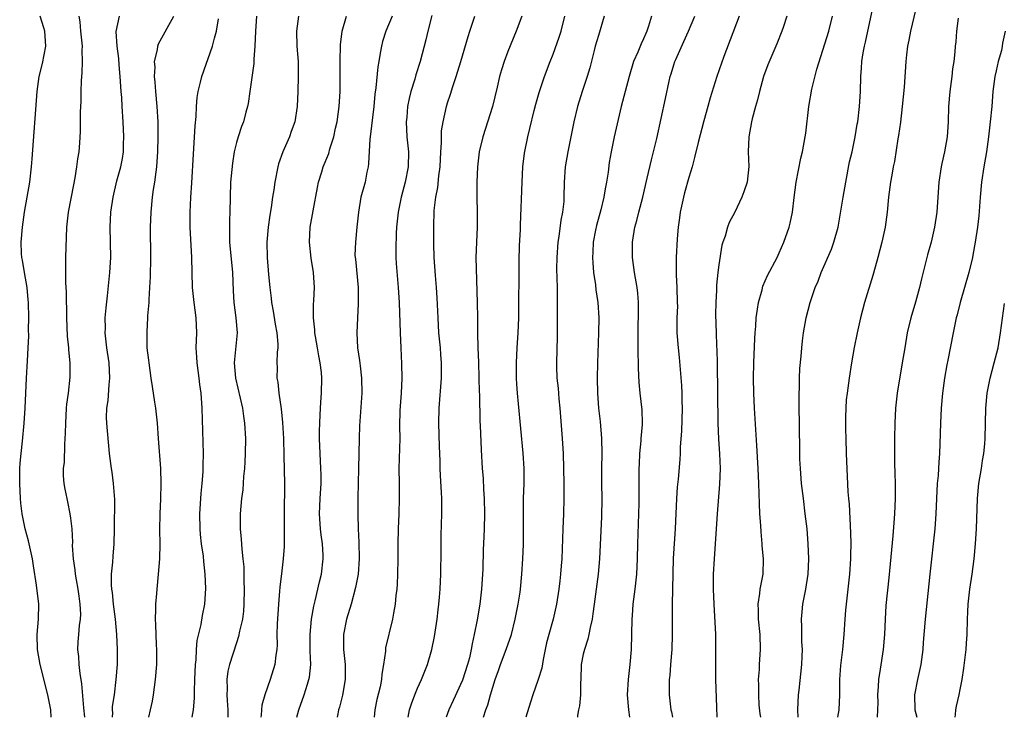
# Model space of a CAD drawing. Units: inches. Extents: x 2559000 to 2562000, y 1506000 to 1509000.
# Drawn here: x 2560284 to 2560415, y 1506000 to 1506093 of the extents above; entities that cross this region are included whole.
import ezdxf

# ---------------------------------------------------------------- set-up
doc = ezdxf.new("R2010")
doc.units = ezdxf.units.IN
doc.header["$MEASUREMENT"] = 0
doc.layers.add('LD25591506_2ft', color=80, linetype='Continuous')

msp = doc.modelspace()

# ---------------------------------------------------------------- linework, layer by layer
at = {"layer": 'LD25591506_2ft'}
for points, elevation in [([(2560387.49, 1506000), (2560387.45, 1506001), (2560387.56, 1506003), (2560387.62, 1506003.62), (2560388.01, 1506007), (2560388.05, 1506008.05), (2560388.08, 1506009), (2560388.01, 1506009.99), (2560387.99, 1506011), (2560387.99, 1506011.99), (2560387.95, 1506013), (2560388.02, 1506013.98), (2560388.14, 1506015), (2560388.51, 1506017), (2560388.81, 1506019), (2560388.9, 1506021), (2560388.82, 1506023), (2560388.68, 1506025), (2560388.45, 1506027), (2560388.19, 1506029), (2560387.96, 1506031), (2560387.8, 1506033), (2560387.74, 1506034.26), (2560387.72, 1506035), (2560387.7, 1506039), (2560387.65, 1506041), (2560387.62, 1506043), (2560387.66, 1506043.66), (2560387.68, 1506045), (2560387.74, 1506046.26), (2560387.91, 1506047.91), (2560387.97, 1506049), (2560388.06, 1506049.94), (2560388.2, 1506051), (2560388.57, 1506053), (2560389.09, 1506055), (2560389.76, 1506057), (2560390.14, 1506057.86), (2560390.57, 1506059), (2560391.91, 1506062.09), (2560392.24, 1506063), (2560392.79, 1506065), (2560393.12, 1506066.88), (2560393.46, 1506069), (2560393.81, 1506071), (2560394.33, 1506073.67), (2560394.65, 1506075), (2560395.08, 1506077), (2560395.35, 1506078.65), (2560395.41, 1506079), (2560395.65, 1506081), (2560395.76, 1506083), (2560395.81, 1506085), (2560395.91, 1506086.09), (2560395.96, 1506087), (2560396.13, 1506088.13), (2560396.3, 1506089), (2560396.45, 1506089.55), (2560397, 1506092.23), (2560398.01, 1506097)], 10378), ([(2560403.28, 1506094.72), (2560402.38, 1506091), (2560402.17, 1506089.83), (2560401.99, 1506089), (2560401.86, 1506087.86), (2560401.77, 1506087), (2560401.57, 1506083.57), (2560401.3, 1506081), (2560401.07, 1506078.93), (2560400.83, 1506077.17), (2560400.74, 1506076.74), (2560400.27, 1506073.73), (2560400.11, 1506073), (2560399.91, 1506071.91), (2560399.77, 1506071), (2560399.5, 1506069), (2560399.31, 1506067), (2560399.04, 1506065), (2560398.61, 1506063), (2560398.09, 1506061), (2560397.71, 1506059.71), (2560397.4, 1506058.6), (2560396.32, 1506055), (2560395.78, 1506053), (2560395.32, 1506051), (2560394.93, 1506049.07), (2560394.58, 1506047), (2560394.26, 1506045), (2560393.98, 1506043), (2560393.89, 1506042.11), (2560393.81, 1506041), (2560393.8, 1506039.8), (2560393.77, 1506039), (2560393.78, 1506038.22), (2560393.81, 1506037), (2560393.89, 1506035), (2560394.11, 1506029.89), (2560394.17, 1506029), (2560394.25, 1506028.25), (2560394.46, 1506024.46), (2560394.48, 1506023), (2560394.43, 1506021.57), (2560394.43, 1506021), (2560394.31, 1506019), (2560394.19, 1506017.81), (2560393.85, 1506015), (2560393.8, 1506014.2), (2560393.68, 1506013), (2560393.57, 1506011), (2560393.38, 1506009), (2560393.11, 1506006.89), (2560392.98, 1506005), (2560392.98, 1506003), (2560392.89, 1506001), (2560392.7, 1506000)], 10376), ([(2560288.44, 1506000), (2560288.37, 1506001), (2560287.98, 1506003), (2560286.95, 1506007), (2560286.6, 1506009), (2560286.56, 1506011), (2560286.75, 1506013), (2560286.79, 1506015), (2560286.46, 1506017.54), (2560286.07, 1506020.07), (2560285.94, 1506021), (2560285.42, 1506023.42), (2560284.98, 1506025), (2560284.57, 1506027), (2560284.4, 1506028.4), (2560284.34, 1506029), (2560284.25, 1506031), (2560284.28, 1506033), (2560284.31, 1506033.69), (2560284.43, 1506035), (2560284.63, 1506036.63), (2560284.86, 1506039), (2560284.98, 1506041.02), (2560285.14, 1506045), (2560285.27, 1506047.27), (2560285.39, 1506049), (2560285.46, 1506050.54), (2560285.44, 1506051.44), (2560285.45, 1506053), (2560285.42, 1506055), (2560285.39, 1506055.39), (2560285.25, 1506057), (2560284.88, 1506059), (2560284.63, 1506060.63), (2560284.54, 1506061), (2560284.5, 1506061.5), (2560284.46, 1506063), (2560284.62, 1506065), (2560284.9, 1506067), (2560285.59, 1506071), (2560285.82, 1506073), (2560285.91, 1506074.09), (2560286.55, 1506083), (2560286.83, 1506085), (2560287.27, 1506086.73), (2560287.73, 1506089), (2560287.59, 1506091), (2560287.47, 1506091.47), (2560286.98, 1506093)], 10416), ([(2560292.11, 1506093), (2560292.24, 1506092.24), (2560292.33, 1506091), (2560292.52, 1506089), (2560292.49, 1506088.49), (2560292.54, 1506087), (2560292.51, 1506085.49), (2560292.45, 1506085), (2560292.41, 1506084.41), (2560292.36, 1506083), (2560292.34, 1506081.66), (2560292.29, 1506080.29), (2560292.28, 1506077.72), (2560292.19, 1506076.19), (2560292.09, 1506075), (2560291.91, 1506074.09), (2560291.8, 1506073), (2560291.57, 1506071.57), (2560291.37, 1506070.63), (2560290.67, 1506067), (2560290.44, 1506065), (2560290.32, 1506061), (2560290.34, 1506060.34), (2560290.31, 1506059), (2560290.32, 1506057.68), (2560290.41, 1506056.41), (2560290.45, 1506053), (2560290.57, 1506050.57), (2560290.74, 1506049), (2560290.74, 1506048.74), (2560290.9, 1506047), (2560290.9, 1506045.1), (2560290.67, 1506043), (2560290.47, 1506041.53), (2560290.43, 1506041), (2560290.32, 1506039), (2560290.3, 1506037.7), (2560290.26, 1506037), (2560290.18, 1506036.18), (2560290.14, 1506033.86), (2560290.04, 1506033), (2560290.03, 1506032.03), (2560290.12, 1506031), (2560290.24, 1506030.24), (2560290.49, 1506029), (2560290.59, 1506028.59), (2560290.92, 1506027), (2560291, 1506026.4), (2560291.16, 1506025), (2560291.24, 1506023.24), (2560291.23, 1506022.77), (2560291.35, 1506021), (2560291.58, 1506019.58), (2560291.63, 1506019), (2560291.75, 1506018.25), (2560291.98, 1506017), (2560292.08, 1506016.08), (2560292.25, 1506015), (2560292.3, 1506013.7), (2560292.27, 1506013), (2560292.16, 1506012.16), (2560292.06, 1506011), (2560291.98, 1506010.02), (2560291.94, 1506009), (2560292.05, 1506008.05), (2560292.09, 1506007), (2560292.21, 1506005.79), (2560292.45, 1506004.45), (2560292.73, 1506001.27), (2560292.87, 1506000)], 10414), ([(2560296.58, 1506000), (2560296.59, 1506000.59), (2560296.57, 1506001), (2560296.58, 1506001.42), (2560296.81, 1506003), (2560297.06, 1506005), (2560297.21, 1506007), (2560297.24, 1506009), (2560297.15, 1506011), (2560296.96, 1506013), (2560296.7, 1506015), (2560296.55, 1506016.55), (2560296.48, 1506017), (2560296.43, 1506017.57), (2560296.44, 1506019), (2560296.59, 1506020.59), (2560296.63, 1506021.37), (2560296.78, 1506023), (2560296.83, 1506025), (2560296.87, 1506028.87), (2560296.71, 1506031), (2560296.51, 1506032.51), (2560296.41, 1506033), (2560296.16, 1506035), (2560295.79, 1506039), (2560295.77, 1506039.77), (2560295.8, 1506041), (2560295.97, 1506042.03), (2560296.11, 1506044.11), (2560296.21, 1506045), (2560296.1, 1506047), (2560295.81, 1506049), (2560295.61, 1506051), (2560295.62, 1506051.62), (2560295.61, 1506053), (2560295.7, 1506054.3), (2560295.89, 1506055.89), (2560296.23, 1506059), (2560296.32, 1506061), (2560296.24, 1506065), (2560296.35, 1506067), (2560296.63, 1506069), (2560297.14, 1506071.14), (2560297.65, 1506073), (2560297.87, 1506074.12), (2560298, 1506075), (2560298.02, 1506076.02), (2560298.06, 1506077), (2560297.97, 1506079), (2560297.85, 1506081), (2560297.79, 1506082.21), (2560297.73, 1506083), (2560297.67, 1506083.67), (2560297.6, 1506085), (2560297.46, 1506086.54), (2560297.38, 1506087.38), (2560297.16, 1506089), (2560297.06, 1506090.94), (2560297.47, 1506093)], 10412), ([(2560301.37, 1506000), (2560301.62, 1506001), (2560301.86, 1506002.14), (2560302.02, 1506003), (2560302.27, 1506005), (2560302.42, 1506007), (2560302.44, 1506008.44), (2560302.44, 1506009), (2560302.39, 1506009.61), (2560302.32, 1506012.32), (2560302.27, 1506013), (2560302.31, 1506014.31), (2560302.3, 1506015), (2560302.43, 1506016.43), (2560302.47, 1506017), (2560302.68, 1506019), (2560302.85, 1506021), (2560302.89, 1506023), (2560302.86, 1506024.86), (2560302.87, 1506027), (2560302.96, 1506028.96), (2560303.03, 1506031), (2560302.99, 1506033), (2560302.66, 1506037), (2560302.51, 1506039), (2560302.29, 1506041), (2560302.18, 1506041.82), (2560301.86, 1506043.86), (2560301.7, 1506045), (2560301.41, 1506047), (2560301.38, 1506047.38), (2560301.18, 1506049), (2560301.14, 1506050.86), (2560301.14, 1506051.14), (2560301.27, 1506053), (2560301.27, 1506053.27), (2560301.41, 1506055), (2560301.41, 1506055.41), (2560301.53, 1506057), (2560301.6, 1506058.4), (2560301.64, 1506061), (2560301.6, 1506065), (2560301.68, 1506067), (2560301.88, 1506069), (2560302.02, 1506070.02), (2560302.17, 1506071), (2560302.34, 1506072.34), (2560302.45, 1506073), (2560302.58, 1506075), (2560302.61, 1506077), (2560302.6, 1506079), (2560302.49, 1506081), (2560302.31, 1506083), (2560302.24, 1506084.24), (2560302.15, 1506085), (2560302.21, 1506086.21), (2560302.14, 1506087), (2560302.51, 1506088.51), (2560302.56, 1506089), (2560302.67, 1506089.33), (2560304.71, 1506093)], 10410), ([(2560307.11, 1506000), (2560307.31, 1506001), (2560307.45, 1506002.55), (2560307.43, 1506003.43), (2560307.47, 1506005), (2560307.55, 1506007), (2560307.64, 1506007.64), (2560307.72, 1506009), (2560307.81, 1506010.19), (2560308.32, 1506012.32), (2560308.51, 1506013.49), (2560308.82, 1506015), (2560308.93, 1506017.07), (2560308.85, 1506019), (2560308.67, 1506020.67), (2560308.61, 1506021.39), (2560308.38, 1506023), (2560308.24, 1506024.24), (2560308.17, 1506025), (2560308.15, 1506027), (2560308.33, 1506029.67), (2560308.46, 1506031), (2560308.58, 1506032.58), (2560308.6, 1506033), (2560308.59, 1506033.41), (2560308.61, 1506035), (2560308.45, 1506041), (2560308.31, 1506043), (2560308.14, 1506044.14), (2560308.04, 1506045), (2560307.77, 1506047), (2560307.75, 1506047.75), (2560307.68, 1506049), (2560307.74, 1506051), (2560307.64, 1506053), (2560307.38, 1506055), (2560307.18, 1506057), (2560307.07, 1506061), (2560306.85, 1506065), (2560306.85, 1506067), (2560306.96, 1506068.96), (2560307.1, 1506070.9), (2560307.3, 1506074.7), (2560307.53, 1506078.47), (2560307.67, 1506079.67), (2560307.72, 1506081), (2560307.79, 1506082.21), (2560307.93, 1506083), (2560308.25, 1506084.25), (2560308.41, 1506085), (2560309.84, 1506089), (2560310.07, 1506090.07), (2560310.34, 1506091), (2560310.64, 1506092.64)], 10408), ([(2560315.68, 1506093), (2560315.51, 1506091), (2560315.45, 1506089), (2560315.31, 1506087.31), (2560315.29, 1506086.71), (2560314.77, 1506083), (2560314.57, 1506081.43), (2560314.47, 1506081), (2560314.25, 1506080.25), (2560313.93, 1506079), (2560313.66, 1506078.34), (2560313.22, 1506077), (2560313, 1506076.22), (2560312.72, 1506075), (2560312.48, 1506073.52), (2560312.23, 1506071), (2560312.16, 1506069), (2560312.12, 1506067), (2560312.07, 1506065.93), (2560312.06, 1506065), (2560312.1, 1506064.1), (2560312.1, 1506063), (2560312.47, 1506059), (2560312.55, 1506056.55), (2560312.65, 1506055), (2560312.94, 1506053), (2560313.1, 1506051), (2560312.71, 1506047), (2560312.86, 1506045), (2560313.8, 1506041), (2560313.94, 1506039.94), (2560314.09, 1506039), (2560314.2, 1506037), (2560314.16, 1506035), (2560314.12, 1506033.88), (2560314.06, 1506033), (2560313.94, 1506031.94), (2560313.83, 1506030.17), (2560313.67, 1506029), (2560313.5, 1506027), (2560313.5, 1506025), (2560313.64, 1506023.64), (2560313.71, 1506022.29), (2560313.87, 1506021), (2560313.96, 1506019.96), (2560313.98, 1506018.02), (2560314.03, 1506017), (2560314, 1506015), (2560313.92, 1506014.08), (2560313.79, 1506013), (2560313.42, 1506011.42), (2560313.29, 1506010.71), (2560313, 1506009.87), (2560312.09, 1506007), (2560311.88, 1506006.12), (2560311.73, 1506005), (2560311.78, 1506003.78), (2560311.73, 1506003), (2560311.76, 1506002.24), (2560311.85, 1506001), (2560311.86, 1506000)], 10406), ([(2560321.22, 1506093), (2560320.95, 1506091), (2560321.03, 1506089), (2560321.17, 1506087), (2560321.19, 1506085), (2560321.14, 1506083), (2560321.05, 1506081), (2560320.74, 1506079), (2560320.28, 1506077.72), (2560320.05, 1506077), (2560319.17, 1506075), (2560318.6, 1506073.4), (2560318.47, 1506073), (2560318.08, 1506071), (2560317.95, 1506069.95), (2560317.79, 1506069), (2560317.6, 1506067.6), (2560317.41, 1506066.59), (2560317.21, 1506065), (2560317.05, 1506063), (2560317.07, 1506061), (2560317.25, 1506058.75), (2560317.42, 1506057), (2560317.6, 1506055.6), (2560317.65, 1506055), (2560317.88, 1506053.88), (2560318.14, 1506052.14), (2560318.36, 1506051), (2560318.5, 1506049.5), (2560318.48, 1506049), (2560318.41, 1506048.41), (2560318.36, 1506047), (2560318.39, 1506046.39), (2560318.36, 1506045), (2560318.47, 1506044.47), (2560318.61, 1506043), (2560318.92, 1506040.92), (2560319.11, 1506039.11), (2560319.22, 1506037), (2560319.3, 1506034.7), (2560319.39, 1506031), (2560319.32, 1506027), (2560319.33, 1506023.33), (2560319.34, 1506023), (2560319.33, 1506022.67), (2560319.2, 1506021), (2560319, 1506019.43), (2560318.74, 1506017.26), (2560318.71, 1506016.71), (2560318.56, 1506015), (2560318.4, 1506012.4), (2560318.37, 1506011), (2560318.38, 1506009.62), (2560318.34, 1506009), (2560318.22, 1506008.22), (2560318.09, 1506007), (2560317.46, 1506005), (2560316.75, 1506003), (2560316.39, 1506001.61), (2560316.33, 1506001), (2560316.29, 1506000.29), (2560316.25, 1506000)], 10404), ([(2560321.03, 1506000), (2560321.27, 1506001), (2560321.98, 1506003), (2560322.41, 1506004.41), (2560322.61, 1506005), (2560322.67, 1506005.33), (2560322.85, 1506007), (2560322.79, 1506008.79), (2560322.77, 1506011), (2560322.95, 1506013), (2560323.27, 1506014.73), (2560323.46, 1506015.46), (2560324.01, 1506017.99), (2560324.26, 1506019), (2560324.51, 1506021), (2560324.5, 1506021.5), (2560324.4, 1506023), (2560324.22, 1506024.22), (2560324.13, 1506025), (2560324.02, 1506027), (2560324.1, 1506029), (2560324.22, 1506031), (2560324.22, 1506032.22), (2560324.21, 1506033), (2560324.11, 1506035), (2560324.03, 1506037), (2560324.03, 1506037.97), (2560324.05, 1506039), (2560324.12, 1506040.12), (2560324.18, 1506041.82), (2560324.28, 1506043), (2560324.33, 1506045), (2560324.28, 1506045.72), (2560324.12, 1506047), (2560323.93, 1506047.93), (2560323.76, 1506049), (2560323.47, 1506050.53), (2560323.4, 1506051), (2560323.39, 1506051.39), (2560323.21, 1506053), (2560323.24, 1506054.76), (2560323.28, 1506055.28), (2560323.35, 1506057), (2560323.22, 1506059), (2560322.9, 1506060.9), (2560322.68, 1506063), (2560322.79, 1506065), (2560323.16, 1506067.16), (2560323.73, 1506070.27), (2560323.9, 1506071), (2560324.33, 1506072.33), (2560324.52, 1506073), (2560325.24, 1506074.76), (2560325.39, 1506075.39), (2560325.9, 1506077), (2560326.13, 1506078.13), (2560326.34, 1506079), (2560326.62, 1506081), (2560326.74, 1506083), (2560326.77, 1506084.77), (2560326.77, 1506087), (2560326.81, 1506089.19), (2560327.02, 1506091), (2560327.59, 1506093)], 10402), ([(2560333.65, 1506093), (2560332.81, 1506091), (2560332.37, 1506089.63), (2560332.22, 1506089), (2560332.08, 1506088.08), (2560331.87, 1506087), (2560331.74, 1506086.26), (2560331.48, 1506083.48), (2560331.36, 1506082.64), (2560331.21, 1506081), (2560330.72, 1506077), (2560330.68, 1506076.68), (2560330.53, 1506073.47), (2560330.46, 1506073), (2560330.29, 1506072.29), (2560330.06, 1506071), (2560329.52, 1506069), (2560329.17, 1506067), (2560328.98, 1506065.02), (2560328.77, 1506063), (2560328.72, 1506061.28), (2560328.74, 1506061), (2560328.78, 1506060.78), (2560329.16, 1506057), (2560329.16, 1506054.84), (2560329.04, 1506053), (2560328.96, 1506051), (2560329.07, 1506049), (2560329.32, 1506047.32), (2560329.39, 1506046.61), (2560329.59, 1506045), (2560329.61, 1506043), (2560329.32, 1506038.68), (2560329.26, 1506037), (2560329.19, 1506033), (2560329.09, 1506029.09), (2560329.08, 1506026.92), (2560329.13, 1506025), (2560329.23, 1506023.23), (2560329.27, 1506021), (2560329.13, 1506019), (2560328.8, 1506017.2), (2560328.21, 1506015), (2560327.6, 1506013), (2560327.18, 1506011), (2560327.19, 1506009), (2560327.43, 1506007), (2560327.44, 1506005), (2560327.06, 1506002.94), (2560326.66, 1506001.34), (2560326.55, 1506001), (2560326.44, 1506000.44), (2560326.38, 1506000)], 10400), ([(2560338.93, 1506093.07), (2560338.39, 1506091), (2560338.13, 1506089.87), (2560337.36, 1506087), (2560336.8, 1506085.2), (2560336.66, 1506084.66), (2560336.15, 1506083), (2560335.91, 1506082.09), (2560335.7, 1506081), (2560335.58, 1506079.58), (2560335.52, 1506079), (2560335.62, 1506077), (2560335.82, 1506075), (2560335.78, 1506073), (2560335.39, 1506071), (2560334.85, 1506069), (2560334.43, 1506067), (2560334.22, 1506065), (2560334.17, 1506064.17), (2560334.12, 1506062.12), (2560334.15, 1506061), (2560334.18, 1506060.18), (2560334.46, 1506057), (2560334.59, 1506055), (2560334.71, 1506051), (2560334.79, 1506049), (2560334.9, 1506046.9), (2560334.92, 1506045), (2560334.84, 1506043), (2560334.69, 1506040.69), (2560334.63, 1506038.63), (2560334.65, 1506037), (2560334.56, 1506033), (2560334.57, 1506031), (2560334.6, 1506029), (2560334.56, 1506027), (2560334.46, 1506025), (2560334.41, 1506023), (2560334.4, 1506021), (2560334.37, 1506019), (2560334.32, 1506017.68), (2560334.27, 1506017), (2560334.15, 1506016.15), (2560334.05, 1506015), (2560333.81, 1506013.81), (2560333.69, 1506013), (2560332.79, 1506009.21), (2560332.76, 1506009), (2560332.76, 1506008.76), (2560332.5, 1506007), (2560332.27, 1506005.73), (2560332.24, 1506005), (2560332.06, 1506004.06), (2560331.64, 1506002.35), (2560331.36, 1506001), (2560331.28, 1506000)], 10398), ([(2560335.78, 1506000), (2560335.96, 1506001), (2560336.2, 1506001.8), (2560336.64, 1506003), (2560337, 1506003.88), (2560337.53, 1506005), (2560338.34, 1506007), (2560338.91, 1506009), (2560339.27, 1506010.73), (2560339.62, 1506013), (2560339.75, 1506014.25), (2560339.84, 1506015), (2560339.93, 1506015.93), (2560340, 1506017), (2560340.1, 1506019), (2560340.12, 1506020.12), (2560340.14, 1506021), (2560340.15, 1506024.15), (2560340.22, 1506027), (2560340.22, 1506029), (2560340.2, 1506029.8), (2560340.05, 1506032.05), (2560340.01, 1506033), (2560340, 1506034), (2560339.92, 1506035.92), (2560339.86, 1506039), (2560339.9, 1506041), (2560340.18, 1506045), (2560340.21, 1506047), (2560340.11, 1506048.11), (2560340.06, 1506049), (2560339.86, 1506051), (2560339.74, 1506053), (2560339.62, 1506055.62), (2560339.53, 1506057), (2560339.39, 1506058.61), (2560339.24, 1506061), (2560339.19, 1506062.81), (2560339.16, 1506065), (2560339.24, 1506067.24), (2560339.45, 1506069), (2560339.71, 1506070.29), (2560339.84, 1506071.84), (2560340, 1506073), (2560340.1, 1506075), (2560340.19, 1506076.19), (2560340.18, 1506077), (2560340.21, 1506077.79), (2560340.41, 1506079), (2560340.85, 1506081), (2560341, 1506081.51), (2560341.37, 1506082.63), (2560341.68, 1506083.68), (2560342.13, 1506085), (2560342.75, 1506087), (2560343.72, 1506090.28), (2560343.96, 1506091), (2560344.63, 1506093)], 10396), ([(2560350.85, 1506093), (2560350.11, 1506091), (2560349, 1506088.31), (2560348.51, 1506087), (2560348.14, 1506085.86), (2560347.91, 1506085), (2560347.6, 1506083.6), (2560346.97, 1506081), (2560345.66, 1506077), (2560345.21, 1506075), (2560344.99, 1506073), (2560344.89, 1506071), (2560344.87, 1506069), (2560344.91, 1506067), (2560344.92, 1506065), (2560344.82, 1506063), (2560344.77, 1506061), (2560344.94, 1506055), (2560344.97, 1506052.97), (2560344.97, 1506051), (2560345.01, 1506049), (2560345.1, 1506047.1), (2560345.17, 1506045), (2560345.21, 1506043.21), (2560345.23, 1506042.77), (2560345.27, 1506039.27), (2560345.31, 1506038.69), (2560345.46, 1506035.46), (2560345.61, 1506033), (2560345.71, 1506031.71), (2560345.77, 1506030.23), (2560345.85, 1506029), (2560345.9, 1506027), (2560345.87, 1506025), (2560345.78, 1506023), (2560345.74, 1506022.26), (2560345.66, 1506019.66), (2560345.5, 1506017), (2560345.26, 1506015), (2560344.91, 1506012.91), (2560344.54, 1506011), (2560344.26, 1506009.74), (2560344.15, 1506009), (2560343.9, 1506007.9), (2560343.66, 1506007), (2560343, 1506004.94), (2560341.75, 1506002.25), (2560341.16, 1506001), (2560340.83, 1506000)], 10394), ([(2560345.78, 1506000), (2560346.09, 1506001), (2560346.34, 1506001.66), (2560346.71, 1506003), (2560347.33, 1506005), (2560347.77, 1506006.23), (2560348.02, 1506007), (2560348.77, 1506009), (2560349.46, 1506011), (2560349.97, 1506013), (2560350.38, 1506015), (2560350.62, 1506016.62), (2560350.67, 1506017), (2560350.86, 1506019), (2560350.99, 1506021), (2560351.06, 1506022.94), (2560351.07, 1506025), (2560351.06, 1506026.94), (2560351.08, 1506029), (2560351.14, 1506031), (2560351.15, 1506033), (2560351.04, 1506035.04), (2560350.42, 1506041.58), (2560350.26, 1506043), (2560350.17, 1506044.17), (2560350.13, 1506045), (2560350.13, 1506047), (2560350.24, 1506049), (2560350.38, 1506051), (2560350.44, 1506053), (2560350.5, 1506060.5), (2560350.56, 1506062.56), (2560350.66, 1506064.66), (2560350.67, 1506065.33), (2560350.9, 1506071), (2560351, 1506073), (2560351.19, 1506074.81), (2560351.63, 1506077), (2560351.91, 1506078.09), (2560352.48, 1506080.48), (2560352.69, 1506081.31), (2560353.13, 1506082.87), (2560353.84, 1506085), (2560354.61, 1506087), (2560355, 1506087.97), (2560355.8, 1506090.2), (2560356.05, 1506091), (2560356.57, 1506093)], 10392), ([(2560361.79, 1506093), (2560361, 1506090.42), (2560360.6, 1506089), (2560360.45, 1506088.45), (2560359.87, 1506086.13), (2560359.53, 1506085), (2560358.87, 1506083), (2560358.23, 1506081), (2560357.73, 1506079), (2560356.94, 1506075), (2560356.61, 1506073), (2560356.48, 1506071), (2560356.44, 1506069), (2560356.41, 1506068.41), (2560356.25, 1506067), (2560356.04, 1506065.96), (2560355.75, 1506063.75), (2560355.62, 1506063), (2560355.48, 1506061), (2560355.47, 1506059.47), (2560355.52, 1506057), (2560355.52, 1506055.52), (2560355.54, 1506054.46), (2560355.55, 1506051), (2560355.55, 1506050.45), (2560355.44, 1506047), (2560355.45, 1506046.55), (2560355.51, 1506045), (2560355.65, 1506043.65), (2560355.76, 1506042.24), (2560355.89, 1506041), (2560356.2, 1506037), (2560356.32, 1506035), (2560356.38, 1506033), (2560356.43, 1506031), (2560356.43, 1506029), (2560356.36, 1506027), (2560356.27, 1506025), (2560356.14, 1506021), (2560356.09, 1506020.09), (2560355.99, 1506019), (2560355.89, 1506018.11), (2560355.77, 1506017), (2560355.47, 1506015), (2560355.38, 1506014.62), (2560354.99, 1506013), (2560354.42, 1506011), (2560354.14, 1506009.86), (2560353.94, 1506009), (2560353.66, 1506007.66), (2560353.5, 1506006.5), (2560353.04, 1506005), (2560352.32, 1506003), (2560351.99, 1506002.01), (2560351.4, 1506000)], 10390), ([(2560368.03, 1506093), (2560367.65, 1506091.65), (2560367.44, 1506091), (2560367.3, 1506090.7), (2560367, 1506089.98), (2560366.67, 1506089.33), (2560366.24, 1506088.24), (2560365.67, 1506087), (2560365.08, 1506085), (2560364.54, 1506083), (2560364.03, 1506081), (2560363.11, 1506077), (2560362.68, 1506075), (2560362.43, 1506073.57), (2560362.29, 1506072.29), (2560362.1, 1506071), (2560361.91, 1506070.09), (2560361.75, 1506069), (2560361.31, 1506067.31), (2560360.75, 1506065.25), (2560360.61, 1506064.61), (2560360.33, 1506063), (2560360.29, 1506061.71), (2560360.24, 1506061), (2560360.27, 1506060.27), (2560360.37, 1506059), (2560360.62, 1506057.38), (2560360.68, 1506056.68), (2560360.95, 1506055), (2560361.06, 1506053), (2560361.02, 1506051), (2560360.89, 1506047), (2560360.85, 1506045), (2560360.91, 1506043), (2560361.04, 1506041), (2560361.23, 1506039.23), (2560361.44, 1506037), (2560361.48, 1506035), (2560361.44, 1506033), (2560361.43, 1506031), (2560361.45, 1506029), (2560361.41, 1506026.59), (2560361.15, 1506021), (2560360.97, 1506019), (2560360.45, 1506015), (2560360.29, 1506013.71), (2560360.17, 1506013), (2560359.9, 1506011.9), (2560359.75, 1506011), (2560359.62, 1506010.38), (2560359.15, 1506009), (2560359, 1506008.36), (2560358.74, 1506007), (2560358.66, 1506005), (2560358.62, 1506004.62), (2560358.62, 1506003), (2560358.5, 1506001.5), (2560358.38, 1506001), (2560358.25, 1506000.25), (2560358.22, 1506000)], 10388), ([(2560365.18, 1506000), (2560365.03, 1506001), (2560364.86, 1506003), (2560364.99, 1506005), (2560365.24, 1506007), (2560365.39, 1506009), (2560365.48, 1506013), (2560365.52, 1506013.52), (2560365.64, 1506015), (2560365.9, 1506017), (2560366.11, 1506019), (2560366.21, 1506021), (2560366.24, 1506023), (2560366.39, 1506027), (2560366.42, 1506028.42), (2560366.42, 1506033), (2560366.44, 1506033.56), (2560366.51, 1506035), (2560366.68, 1506036.68), (2560366.69, 1506037), (2560366.85, 1506038.85), (2560366.86, 1506039), (2560366.8, 1506040.8), (2560366.53, 1506043), (2560366.4, 1506044.4), (2560366.32, 1506046.32), (2560366.33, 1506047), (2560366.27, 1506048.27), (2560366.29, 1506049.71), (2560366.26, 1506051), (2560366.33, 1506054.33), (2560366.31, 1506055), (2560366.24, 1506056.24), (2560366.15, 1506057), (2560365.8, 1506059), (2560365.53, 1506061), (2560365.53, 1506063), (2560365.85, 1506065), (2560366.1, 1506065.9), (2560366.35, 1506067), (2560366.88, 1506069), (2560367.49, 1506071.49), (2560368.06, 1506073.94), (2560368.75, 1506076.75), (2560369.91, 1506082.09), (2560370.39, 1506084.39), (2560370.53, 1506085), (2560370.65, 1506085.35), (2560371, 1506086.52), (2560371.16, 1506087), (2560371.27, 1506087.27), (2560372.35, 1506089.65), (2560372.95, 1506091), (2560373.81, 1506093)], 10386), ([(2560379.67, 1506093), (2560377.64, 1506087.64), (2560376.72, 1506085), (2560375.85, 1506082.15), (2560375.54, 1506081), (2560375, 1506079.1), (2560374.25, 1506076.25), (2560373.77, 1506074.23), (2560373.43, 1506073), (2560373, 1506071.59), (2560372.43, 1506069.57), (2560372.28, 1506069), (2560371.85, 1506067), (2560371.76, 1506066.24), (2560371.59, 1506065), (2560371.45, 1506063.45), (2560371.31, 1506061), (2560371.34, 1506059.34), (2560371.33, 1506058.67), (2560371.43, 1506057), (2560371.47, 1506055), (2560371.48, 1506054.52), (2560371.43, 1506053), (2560371.42, 1506051.42), (2560371.43, 1506051), (2560371.58, 1506049), (2560371.71, 1506047.71), (2560372.03, 1506044.03), (2560372.08, 1506043), (2560372.09, 1506041.91), (2560372.13, 1506041), (2560372.04, 1506037.96), (2560371.86, 1506035.86), (2560371.84, 1506035), (2560371.79, 1506034.21), (2560371.57, 1506031.57), (2560371.47, 1506030.53), (2560371.37, 1506029), (2560371.18, 1506025), (2560370.94, 1506021.06), (2560370.81, 1506015), (2560370.81, 1506011), (2560370.74, 1506009), (2560370.56, 1506007), (2560370.46, 1506005.54), (2560370.4, 1506005), (2560370.38, 1506004.38), (2560370.4, 1506003), (2560370.63, 1506001), (2560370.71, 1506000.71), (2560370.84, 1506000)], 10384), ([(2560386.01, 1506093), (2560385.5, 1506091.5), (2560385.34, 1506091), (2560384.68, 1506089.32), (2560383.46, 1506086.54), (2560382.91, 1506085), (2560382.37, 1506083), (2560382.1, 1506081.9), (2560381.83, 1506081), (2560381.38, 1506079.38), (2560381.3, 1506079), (2560380.94, 1506077), (2560380.88, 1506075), (2560380.94, 1506073.06), (2560380.72, 1506071), (2560380.29, 1506069.71), (2560380.03, 1506069), (2560379.1, 1506067), (2560378.37, 1506065.63), (2560378.14, 1506065), (2560377.83, 1506063.83), (2560377.51, 1506063), (2560377.39, 1506062.61), (2560377, 1506060.02), (2560376.87, 1506059), (2560376.68, 1506057.32), (2560376.66, 1506057), (2560376.65, 1506056.65), (2560376.57, 1506055), (2560376.56, 1506053.44), (2560376.62, 1506051), (2560376.67, 1506049.33), (2560376.7, 1506048.7), (2560376.74, 1506047), (2560376.84, 1506039), (2560376.93, 1506036.93), (2560377.07, 1506034.93), (2560377.14, 1506033), (2560377.07, 1506030.93), (2560376.76, 1506027), (2560376.5, 1506023), (2560376.36, 1506021), (2560376.25, 1506019), (2560376.22, 1506017.78), (2560376.23, 1506017), (2560376.3, 1506015), (2560376.52, 1506011), (2560376.56, 1506009), (2560376.54, 1506007), (2560376.55, 1506005), (2560376.66, 1506001.34), (2560376.73, 1506000)], 10382), ([(2560382.54, 1506000), (2560382.47, 1506000.47), (2560382.35, 1506001.65), (2560382.27, 1506003), (2560382.29, 1506004.29), (2560382.26, 1506005), (2560382.36, 1506006.36), (2560382.38, 1506007), (2560382.5, 1506009), (2560382.45, 1506011), (2560382.25, 1506013), (2560382.23, 1506014.23), (2560382.19, 1506015), (2560382.42, 1506016.42), (2560382.48, 1506017), (2560382.55, 1506017.45), (2560382.85, 1506019), (2560382.9, 1506021), (2560382.75, 1506022.75), (2560382.74, 1506023), (2560382.59, 1506024.59), (2560382.57, 1506025.43), (2560382.44, 1506027), (2560382.36, 1506028.36), (2560382.28, 1506031), (2560382.2, 1506033), (2560382.04, 1506036.04), (2560381.73, 1506041), (2560381.64, 1506043), (2560381.6, 1506045), (2560381.62, 1506047), (2560381.75, 1506050.25), (2560381.79, 1506051), (2560381.87, 1506051.87), (2560381.94, 1506053), (2560382.13, 1506054.13), (2560382.23, 1506055), (2560382.71, 1506056.71), (2560382.82, 1506057.18), (2560383.42, 1506058.58), (2560384.71, 1506061), (2560385, 1506061.6), (2560385.62, 1506063), (2560386.32, 1506065), (2560386.46, 1506065.54), (2560386.75, 1506067), (2560386.96, 1506068.96), (2560387.22, 1506071), (2560387.85, 1506074.15), (2560388.06, 1506075), (2560388.44, 1506077), (2560388.51, 1506077.49), (2560388.93, 1506081), (2560389.31, 1506083.31), (2560389.96, 1506085.96), (2560391.57, 1506091), (2560392.05, 1506093)], 10380), ([(2560408.73, 1506092.73), (2560408.5, 1506091), (2560408.4, 1506089.6), (2560408.33, 1506089), (2560408.27, 1506088.27), (2560408.13, 1506087), (2560407.99, 1506086.01), (2560407.89, 1506085), (2560407.64, 1506083), (2560407.46, 1506081), (2560407.39, 1506079), (2560407.26, 1506077), (2560406.9, 1506075), (2560406.55, 1506073.45), (2560406.47, 1506073), (2560406.17, 1506071), (2560405.88, 1506067), (2560405.59, 1506065), (2560405.13, 1506063), (2560404.67, 1506061.33), (2560403.85, 1506058.15), (2560403.58, 1506057), (2560403.05, 1506055.05), (2560402.46, 1506053), (2560401.98, 1506051), (2560401.63, 1506049), (2560401.31, 1506047), (2560400.64, 1506043), (2560400.43, 1506041), (2560400.34, 1506039), (2560400.29, 1506037), (2560400.27, 1506035), (2560400.28, 1506033.72), (2560400.34, 1506032.34), (2560400.37, 1506031), (2560400.37, 1506029), (2560400.29, 1506027), (2560400.19, 1506025.81), (2560400.08, 1506024.08), (2560399.51, 1506018.49), (2560399.15, 1506014.85), (2560399.04, 1506013), (2560398.94, 1506011), (2560398.77, 1506009), (2560398.38, 1506006.38), (2560398.15, 1506005), (2560398.1, 1506004.1), (2560398.01, 1506003), (2560398.05, 1506001.95), (2560398.04, 1506001), (2560397.97, 1506000)], 10374), ([(2560414.95, 1506091), (2560414.6, 1506089.4), (2560414.58, 1506089), (2560414.46, 1506088.46), (2560414.04, 1506087), (2560413.76, 1506085.76), (2560413.57, 1506085), (2560413.32, 1506083), (2560413.17, 1506081), (2560412.97, 1506079), (2560412.75, 1506077), (2560412.48, 1506075), (2560412.13, 1506073), (2560411.81, 1506071), (2560411.63, 1506069), (2560411.47, 1506066.53), (2560411.3, 1506065), (2560410.99, 1506063), (2560410.69, 1506061.31), (2560410.63, 1506061), (2560410.15, 1506059), (2560408.99, 1506055), (2560408.6, 1506053.4), (2560408.48, 1506053), (2560408.32, 1506052.32), (2560408.05, 1506051), (2560407.37, 1506047.37), (2560407.23, 1506046.77), (2560406.92, 1506045), (2560406.64, 1506043), (2560406.45, 1506041), (2560406.36, 1506039), (2560406.28, 1506036.28), (2560406.23, 1506035), (2560406.14, 1506033.86), (2560406.11, 1506033), (2560406.05, 1506032.05), (2560405.95, 1506031), (2560405.83, 1506029), (2560405.75, 1506027), (2560405.63, 1506025), (2560404.96, 1506019), (2560404.36, 1506013), (2560404.1, 1506009.9), (2560404.04, 1506009), (2560403.77, 1506007), (2560403.32, 1506005), (2560402.94, 1506003), (2560402.99, 1506001), (2560403.22, 1506000)], 10372), ([(2560408.33, 1506000), (2560408.39, 1506000.39), (2560408.41, 1506001), (2560408.51, 1506001.49), (2560408.87, 1506003), (2560409, 1506003.67), (2560409.24, 1506005), (2560409.49, 1506006.51), (2560409.6, 1506007.6), (2560409.78, 1506009), (2560409.82, 1506009.82), (2560409.9, 1506011), (2560409.95, 1506013), (2560409.99, 1506014.01), (2560410.05, 1506015), (2560410.2, 1506016.2), (2560410.28, 1506017), (2560410.57, 1506019), (2560410.84, 1506021), (2560411.02, 1506023), (2560411.14, 1506025), (2560411.28, 1506029), (2560411.48, 1506031), (2560411.81, 1506033), (2560411.96, 1506034.04), (2560412.13, 1506035), (2560412.25, 1506036.25), (2560412.31, 1506037), (2560412.38, 1506041), (2560412.55, 1506043), (2560412.95, 1506045), (2560413.5, 1506047), (2560414.01, 1506049), (2560414.36, 1506051), (2560414.89, 1506054.89)], 10370)]:
    msp.add_lwpolyline(points, dxfattribs=dict(at, elevation=elevation))

doc.saveas('drawing.dxf')
